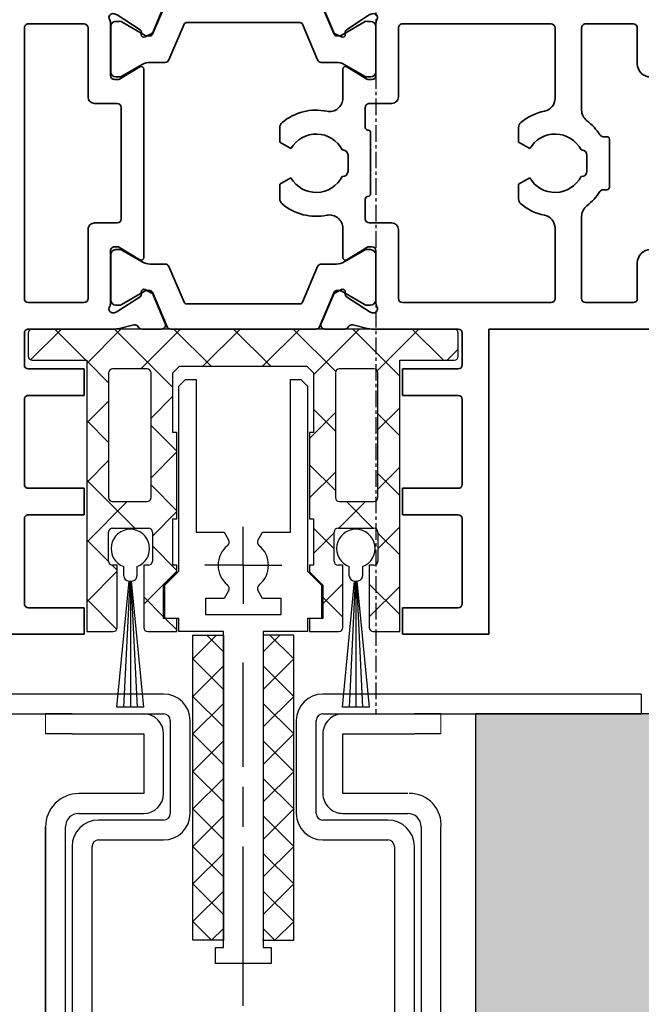
# Model space of a CAD drawing. Units: millimetres. Extents: x 0 to 1189, y 0 to 13828.
# Drawn here: x 213 to 259, y 3101 to 3175 of the extents above; entities that cross this region are included whole.
import ezdxf

# ---------------------------------------------------------------- set-up
doc = ezdxf.new("R2010")
doc.units = ezdxf.units.MM
for name, pattern in [('BLOCK 325441 Führungsprofil UF$0$CENTERLINE', [30, 12, -1.5, 3, -1.5, 12]), ('CENTER', [2, 1.25, -0.25, 0.25, -0.25]), ('CENTERLINE', [30, 12, -1.5, 3, -1.5, 12]), ('HIDDEN', [4.5, 1.5, -1.5, 1.5])]:
    doc.linetypes.add(name, pattern=pattern)
for name, color, linetype in [('05_Schraffur', 1, 'Continuous'), ('09_Bau', 7, 'Continuous'), ('1', 7, 'Continuous'), ('BLOCK 050121-12-3-32 Bürstendichtung 13mm$0$050121', 251, 'Continuous'), ('BLOCK 325441 Führungsprofil UF$0$325441 Führungsprofil', 7, 'Continuous'), ('BLOCK 325458-XX-1-20 Halteprofil$0$325458', 252, 'Continuous'), ('BLOCK_325527-XX-20_Horizontalprofil unten$0$Mass', 7, 'Continuous'), ('Dichtungsband', 8, 'Continuous'), ('Duenn', 255, 'Continuous'), ('Konstruktion', 31, 'Continuous'), ('Mass', 7, 'Continuous'), ('XREF Pro Green HP FF UF unten$0$Duenn', 7, 'Continuous')]:
    doc.layers.add(name, color=color, linetype=linetype)
doc.styles.add('Bemassungstext (DORMA)', font='isocpeur.ttf')
doc.dimstyles.new('DORMA_M', dxfattribs={"dimtxt": 3.5, "dimasz": 2.5, "dimexe": 2, "dimexo": 0, "dimgap": 1.5, "dimtad": 1, "dimdec": 8, "dimtxsty": 'Bemassungstext (DORMA)', "dimcen": 0.1, "dimclrt": 256, "dimadec": 8, "dimazin": 2, "dimtfac": 1, "dimtdec": 8, "dimtmove": 0, "dimatfit": 3, "dimfxl": 1, "dimtolj": 1, "dimarcsym": 0})

# ---------------------------------------------------------------- blocks, each defined once
blk = doc.blocks.new('*D715')
at = {"layer": 'Defpoints', "color": 0, "transparency": 16777216}
for p in [(181.951, 3123.204), (229.446, 3086.256), (181.951, 3004.111)]:
    blk.add_point(p, dxfattribs=at)
at = {"layer": 'Mass', "color": 0, "lineweight": -2, "transparency": 16777216}
for p, q in [((181.951, 3123.204), (181.951, 3000.111)), ((229.446, 3086.256), (229.446, 3044.69)), ((229.446, 3027.19), (229.446, 3000.111)), ((224.446, 3004.111), (186.951, 3004.111))]:
    blk.add_line(p, q, dxfattribs=at)
at = {"layer": 'Mass', "color": 0, "transparency": 16777216}
for points in [[(186.951, 3004.945), (186.951, 3003.278), (181.951, 3004.111)], [(224.446, 3004.945), (224.446, 3003.278), (229.446, 3004.111)]]:
    blk.add_solid(points, dxfattribs=at)
at = {"layer": 'Mass', "transparency": 16777216, "insert": (206.757, 3011.311), "char_height": 7, "attachment_point": 5, "style": 'Bemassungstext (DORMA)'}
blk.add_mtext('\\A1;47,5', dxfattribs=at)
blk = doc.blocks.new('Omega ohne 1 Zoll')
at = {"color": 9, "linetype": 'Continuous', "lineweight": 0}
for p, q in [((-14.9, 35.5), (-14.9, 37)), ((-14.9, 35.5), (-14.9, 37)), ((14.9, 35.5), (14.9, 37)), ((14.9, 35.5), (14.9, 37))]:
    blk.add_line(p, q, dxfattribs=at)
at = {"color": 9, "linetype": 'Continuous', "lineweight": 30}
for p, q in [((-12.9, 37), (-14.9, 37)), ((-12.9, 37), (-7.5, 37)), ((7.5, 37), (12.9, 37)), ((14.9, 37), (12.9, 37)), ((-12.9, 35.5), (-14.9, 35.5)), ((-12.9, 35.5), (-7.5, 35.5)), ((-7.5, 35.5), (-7.5, 31)), ((-7.5, 35.5), (-7.5, 31)), ((-6, 31), (-6, 35.5)), ((6, 35.5), (6, 31)), ((6, 35.5), (6, 31)), ((7.5, 35.5), (12.9, 35.5)), ((7.5, 31), (7.5, 35.5)), ((14.9, 35.5), (12.9, 35.5)), ((-7.5, 31), (-12.4, 31)), ((12.4, 31), (7.5, 31)), ((-12.4, 29.5), (-7.5, 29.5)), ((7.5, 29.5), (12.4, 29.5)), ((-14.9, 28.5), (-14.9, 2)), ((-14.9, 2), (-14.9, 28.5)), ((-13.4, 2.5), (-13.4, 28.5)), ((13.4, 28.5), (13.4, 2.5)), ((13.4, 28.5), (13.4, 15.5)), ((14.9, 2), (14.9, 28.5))]:
    blk.add_line(p, q, dxfattribs=at)
at = {"color": 9, "linetype": 'HIDDEN', "lineweight": 30}
for p, q in [((-10.75, -1), (-10.75, -4)), ((10.75, -4), (10.75, -1)), ((-12.5, -4), (-10.75, -11)), ((-12.5, -4), (12.5, -4)), ((10.75, -11), (12.5, -4)), ((-12.5, -11), (-10.75, -18)), ((-12.5, -11), (-12.489, -11)), ((-12.489, -11), (12.5, -11)), ((10.75, -18), (12.5, -11)), ((-12.5, -18), (-10.75, -25)), ((-12.5, -18), (-12.489, -18)), ((-12.489, -18), (12.5, -18)), ((10.75, -25), (12.5, -18)), ((-10.75, -25), (10.75, -25))]:
    blk.add_line(p, q, dxfattribs=at)
at = {"color": 9, "linetype": 'Continuous', "lineweight": 30}
for centre, radius, start, end in [((-7.5, 35.5), 1.5, 0.00371, 89.99574), ((7.5, 35.5), 1.5, 89.99654, 179.99919), ((-12.4, 28.5), 2.5, 89.99808, 180.00035), ((-7.5, 31), 1.5, 270.00431, 359.99593), ((7.5, 31), 1.5, 179.99589, 270.00354), ((12.563, 28.651), 2.35, 354.09367, 91.52795), ((-12.4, 28.5), 1, 90.00042, 179.99527), ((12.4, 28.5), 1, 359.99756, 89.99956), ((-12.4, 2.5), 1, 179.99751, 210.00287), ((12.4, 2.5), 1, 329.99689, 359.99525)]:
    blk.add_arc(centre, radius, start, end, dxfattribs=at)
at = {"layer": '1', "color": 1, "linetype": 'CENTERLINE'}
blk.add_line((0, -3), (0, 40.875), dxfattribs=at)
at = {"layer": '1', "color": 8, "linetype": 'Continuous'}
for p, q in [((-6, 38.5), (-30, 38.5)), ((-30, 38.5), (-30, 37)), ((30, 38.5), (6, 38.5)), ((30, 38.5), (30, 37)), ((-30, 37), (-6, 37)), ((-5.5, 36.5), (-5.5, 29.5)), ((-4, 29.5), (-4, 36.5)), ((4, 36.5), (4, 29.5)), ((5.5, 29.5), (5.5, 36.5)), ((6, 37), (30, 37)), ((-6, 29), (-10.9, 29)), ((10.9, 29), (6, 29)), ((-10.9, 27.5), (-6, 27.5)), ((6, 27.5), (10.9, 27.5)), ((-12.9, 27), (-12.9, 4)), ((-11.4, 4), (-11.4, 27)), ((11.4, 27), (11.4, 4)), ((12.9, 4), (12.9, 27)), ((10.9, 3.5), (-10.9, 3.5)), ((-10.9, 2), (10.9, 2))]:
    blk.add_line(p, q, dxfattribs=at)
for centre, radius, start, end in [((-6, 36.5), 2, 0, 90), ((6, 36.5), 2, 90, 180), ((-6, 36.5), 0.5, 0, 90), ((6, 36.5), 0.5, 90, 180), ((-10.9, 27), 2, 90, 180), ((-6, 29.5), 2, 270, 0), ((-6, 29.5), 0.5, 270, 0), ((6, 29.5), 2, 180, 270), ((6, 29.5), 0.5, 180, 270), ((10.9, 27), 2, 0, 90), ((-10.9, 27), 0.5, 90, 180), ((10.9, 27), 0.5, 0, 90), ((-10.9, 4), 2, 180, 270), ((-10.9, 4), 0.5, 180, 270), ((10.9, 4), 0.5, 270, 0), ((10.9, 4), 2, 270, 0)]:
    blk.add_arc(centre, radius, start, end, dxfattribs=at)
at = {"layer": 'Dichtungsband'}
blk.add_lwpolyline([(-15, -1), (15, -1), (15, 2), (-15, 2)], close=True, dxfattribs=at)
blk = doc.blocks.new('Boden UF Schlitz Pro Green Montagekleber')
at = {"layer": '05_Schraffur'}
h = blk.add_hatch(dxfattribs=at)
h.set_pattern_fill('AR-CONC', color=256, scale=0.05, style=0)
h.set_pattern_definition([(50, (60, 1e-12), (9.10923, -0.79695), [0.9525, -10.4775]), (355, (60, 1e-12), (-1.76214, 9.55283), [0.762, -8.382]), (100.451, (60.759, -0.066), (7.34713, 8.75583), [0.8095, -8.9045]), (46.184, (60, 2.54), (13.55395, -2.1021), [1.42875, -15.71625]), (96.6356, (61.13, 2.365), (11.8702, 12.3713), [1.21425, -13.35675]), (351.184, (60, 2.54), (11.8702, 12.3713), [1.143, -12.573]), (21, (61.27, 1.905), (7.58074, -5.11328), [0.9525, -10.4775]), (326, (61.27, 1.905), (3.0901, 9.2094), [0.762, -8.382]), (71.4514, (61.902, 1.479), (10.67082, 4.09614), [0.8095, -8.9045]), (37.5, (60, 1e-12), (0.15443, 4.22775), [0, -8.2804, 0, -8.509, 0, -8.41375]), (7.5, (60, 1e-12), (3.34098, 5.00903), [0, -4.8514, 0, -8.0899, 0, -3.20675]), (327.5, (57.168, 1e-12), (6.77953, -0.28644), [0, -3.175, 0, -9.906, 0, -13.1445]), (317.5, (55.898, 1e-12), (7.40646, 1.27132), [0, -4.1275, 0, -6.5786, 0, -9.3345])])
h.paths.add_polyline_path([(-129.707, -7.5), (-129.707, -82.5), (73.786, -82.5), (73.786, -7.5), (2.5, -7.5), (2.5, -47.5), (-4.25, -47.5), (-4.378, -47.5), (-4.682, -47.5), (-5.286, -47.5), (-6.029, -47.5), (-7.119, -47.5), (-12.191, -47.5), (-15, -47.5), (-23.75, -47.5), (-24.4, -47.5), (-25.131, -47.5), (-25.316, -47.5), (-25.472, -47.5), (-25.55, -47.5), (-25.626, -47.5), (-25.75, -47.5), (-32.5, -47.5), (-32.5, -7.5)])
for p, q in [((73.786, -7.5), (2.5, -7.5)), ((2.5, -7.5), (2.5, -7.5)), ((2.5, -7.5), (2.5, -7.5)), ((2.5, -7.5), (2.5, -47.5))]:
    blk.add_line(p, q)
at = {"layer": '09_Bau'}
blk.add_lwpolyline([(2.5, -7.5), (2.5, -7.5), (2.5, -7.5), (2.5, -7.5), (2.5, -47.5), (-4.25, -47.5)], dxfattribs=at)
at = {"layer": '05_Schraffur'}
blk.add_blockref('Omega ohne 1 Zoll', (-15, -44.5), dxfattribs=at)
blk = doc.blocks.new('BLOCK 325458-XX-1-20 Halteprofil$0$325458-XX-1-20 Halteprofil')
at = {"layer": 'BLOCK 325458-XX-1-20 Halteprofil$0$325458'}
h = blk.add_hatch(dxfattribs=at)
h.set_pattern_fill('ANSI37', color=1)
h.set_pattern_definition([(45, (-3985.0262, -3379.7483), (-2.245064, 2.245064), []), (135, (-3985.0262, -3379.7483), (-2.245064, -2.245064), [])])
h.paths.add_polyline_path([(-15.9, 0, 0.414214), (-16.2, -0.3), (-16.2, -2.05, 0.414214), (-15.9, -2.35), (-11.8, -2.35), (-11.8, -22.8), (-9.8, -22.8, 0.414214), (-9.5, -22.5), (-9.5, -17.8), (-9.85, -17.8, -0.414214), (-10.15, -17.5), (-10.15, -15.3, -0.414214), (-9.85, -15), (-7.15, -15, -0.414214), (-6.85, -15.3), (-6.85, -17.5, -0.414214), (-7.15, -17.8), (-7.5, -17.8), (-7.5, -22.5, 0.414214), (-7.2, -22.8), (-5, -22.8), (-5, -21.8), (-6, -21.8), (-6, -19.3), (-5, -18.3), (-5, -17.8), (-5.3, -17.8), (-5.3, -14.3), (-5, -14.3), (-5, -7.8), (-5.3, -7.8), (-5.3, -3.3), (-4.8, -2.8), (4.8, -2.8), (5.3, -3.3), (5.3, -7.8), (5, -7.8), (5, -14.3), (5.3, -14.3), (5.3, -17.8), (5, -17.8), (5, -18.3), (6, -19.3), (6, -21.8), (5, -21.8), (5, -22.8), (7.2, -22.8, 0.414214), (7.5, -22.5), (7.5, -17.8), (7.15, -17.8, -0.414214), (6.85, -17.5), (6.85, -15.3, -0.414214), (7.15, -15), (9.85, -15, -0.414214), (10.15, -15.3), (10.15, -17.5, -0.414214), (9.85, -17.8), (9.5, -17.8), (9.5, -22.5, 0.414214), (9.8, -22.8), (11.8, -22.8), (11.8, -2.35), (15.9, -2.35, 0.414214), (16.2, -2.05), (16.2, -0.3, 0.414214), (15.9, 0)])
h.paths.add_polyline_path([(-7.25, -3, -0.414214), (-6.95, -3.3), (-6.95, -12.7, -0.414214), (-7.25, -13), (-9.85, -13, -0.414214), (-10.15, -12.7), (-10.15, -3.3, -0.414214), (-9.85, -3)], flags=16)
h.paths.add_polyline_path([(7.25, -3), (9.85, -3, -0.414214), (10.15, -3.3), (10.15, -12.7, -0.414214), (9.85, -13), (7.25, -13, -0.414214), (6.95, -12.7), (6.95, -3.3, -0.414214)], flags=16)
for p, q in [((15.9, 0), (-15.9, 0)), ((-16.2, -0.3), (-16.2, -2.05)), ((16.2, -2.05), (16.2, -0.3)), ((-15.9, -2.35), (-11.8, -2.35)), ((-11.8, -2.35), (-11.8, -22.8)), ((-5.3, -3.3), (-4.8, -2.8)), ((-4.8, -2.8), (4.8, -2.8)), ((4.8, -2.8), (5.3, -3.3)), ((11.8, -2.35), (15.9, -2.35)), ((11.8, -22.8), (11.8, -2.35)), ((-10.15, -3.3), (-10.15, -12.7)), ((-7.25, -3), (-9.85, -3)), ((-6.95, -12.7), (-6.95, -3.3)), ((-5.3, -7.8), (-5.3, -3.3)), ((5.3, -3.3), (5.3, -7.8)), ((6.95, -3.3), (6.95, -12.7)), ((9.85, -3), (7.25, -3)), ((10.15, -12.7), (10.15, -3.3)), ((-5, -7.8), (-5.3, -7.8)), ((-5, -14.3), (-5, -7.8)), ((5, -7.8), (5, -14.3)), ((5.3, -7.8), (5, -7.8)), ((-9.85, -13), (-7.25, -13)), ((7.25, -13), (9.85, -13)), ((-5.3, -14.3), (-5, -14.3)), ((-5.3, -17.8), (-5.3, -14.3)), ((5, -14.3), (5.3, -14.3)), ((5.3, -14.3), (5.3, -17.8)), ((-10.15, -17.5), (-10.15, -15.3)), ((-9.85, -15), (-7.15, -15)), ((-6.85, -15.3), (-6.85, -17.5)), ((6.85, -17.5), (6.85, -15.3)), ((7.15, -15), (9.85, -15)), ((10.15, -15.3), (10.15, -17.5)), ((-9.5, -17.8), (-9.85, -17.8)), ((-9.5, -22.5), (-9.5, -17.8)), ((-7.5, -17.8), (-7.5, -22.5)), ((-7.15, -17.8), (-7.5, -17.8)), ((-5, -17.8), (-5.3, -17.8)), ((-5, -18.3), (-5, -17.8)), ((5, -17.8), (5, -18.3)), ((5.3, -17.8), (5, -17.8)), ((7.5, -17.8), (7.15, -17.8)), ((7.5, -22.5), (7.5, -17.8)), ((9.5, -17.8), (9.5, -22.5)), ((9.85, -17.8), (9.5, -17.8)), ((-6, -19.3), (-5, -18.3)), ((5, -18.3), (6, -19.3)), ((-6, -21.8), (-6, -19.3)), ((6, -19.3), (6, -21.8)), ((-5, -21.8), (-6, -21.8)), ((-5, -22.8), (-5, -21.8)), ((5, -21.8), (5, -22.8)), ((6, -21.8), (5, -21.8)), ((-11.8, -22.8), (-9.8, -22.8)), ((-7.2, -22.8), (-5, -22.8)), ((5, -22.8), (7.2, -22.8)), ((9.8, -22.8), (11.8, -22.8))]:
    blk.add_line(p, q, dxfattribs=at)
for centre, start, end in [((-15.9, -0.3), 90, 180), ((15.9, -0.3), 0, 90), ((-15.9, -2.05), 180, 270), ((15.9, -2.05), 270, 0), ((-9.85, -3.3), 90, 180), ((-7.25, -3.3), 0, 90), ((7.25, -3.3), 90, 180), ((9.85, -3.3), 0, 90), ((-9.85, -12.7), 180, 270), ((-7.25, -12.7), 270, 0), ((7.25, -12.7), 180, 270), ((9.85, -12.7), 270, 0), ((-9.85, -15.3), 90, 180), ((-7.15, -15.3), 0, 90), ((7.15, -15.3), 90, 180), ((9.85, -15.3), 0, 90), ((-9.85, -17.5), 180, 270), ((-7.15, -17.5), 270, 0), ((7.15, -17.5), 180, 270), ((9.85, -17.5), 270, 0), ((-9.8, -22.5), 270, 0), ((-7.2, -22.5), 180, 270), ((7.2, -22.5), 270, 0), ((9.8, -22.5), 180, 270)]:
    blk.add_arc(centre, 0.3, start, end, dxfattribs=at)
blk = doc.blocks.new('BLOCK 325458-XX-1-20 Halteprofil')
at = {"layer": 'BLOCK 325458-XX-1-20 Halteprofil$0$325458'}
blk.add_blockref('BLOCK 325458-XX-1-20 Halteprofil$0$325458-XX-1-20 Halteprofil', (0, 0), dxfattribs=at)
blk = doc.blocks.new('BLOCK 050121-12-3-32 Bürstendichtung 13mm$0$050121-12-3-32 Bürstendichtung 13mm')
at = {"layer": 'BLOCK 050121-12-3-32 Bürstendichtung 13mm$0$050121'}
for p, q in [((-0.5, -2.05), (-0.5, -1.361)), ((0.5, -1.361), (0.5, -2.05)), ((-1.015, -11.95), (-0.1, -2.45)), ((-0.05, -2.45), (-0.507, -11.95)), ((-0.1, -2.45), (0.1, -2.45)), ((0, -2.45), (0, -11.95)), ((0.05, -2.45), (0.507, -11.95)), ((1.014, -11.95), (0.1, -2.45)), ((1.014, -11.95), (-1.015, -11.95))]:
    blk.add_line(p, q, dxfattribs=at)
for centre, radius, start, end in [((0, 0), 1.45, 290.17162, 249.82838), ((-0.1, -2.05), 0.4, 180.00616, 269.9949), ((0.1, -2.05), 0.4, 269.99781, 0.00112)]:
    blk.add_arc(centre, radius, start, end, dxfattribs=at)
blk = doc.blocks.new('BLOCK 050121-12-3-32 Bürstendichtung 13mm')
at = {"layer": 'BLOCK 050121-12-3-32 Bürstendichtung 13mm$0$050121', "color": 9}
blk.add_blockref('BLOCK 050121-12-3-32 Bürstendichtung 13mm$0$050121-12-3-32 Bürstendichtung 13mm', (0, 0), dxfattribs=at)
blk = doc.blocks.new('BLOCK 325441 Führungsprofil UF$0$EWRFWREFWWE')
at = {"layer": 'BLOCK 325441 Führungsprofil UF$0$325441 Führungsprofil', "linetype": 'Continuous'}
for p, q in [((-4.85, 13.5), (-4.35, 14)), ((-4.85, -0.45), (-4.85, 13.5)), ((-4.35, 14), (-3.55, 14)), ((-3.55, 14), (-3.55, 2.5)), ((3.55, 14), (4.35, 14)), ((3.55, 2.5), (3.55, 14)), ((4.35, 14), (4.85, 13.5)), ((4.85, 13.5), (4.85, -0.45)), ((-3.55, 2.5), (-1.443, 2.5)), ((-1.443, 2.5), (-1.111, 1.925)), ((1.111, 1.925), (1.443, 2.5)), ((1.443, 2.5), (3.55, 2.5)), ((-5.9, -1.5), (-4.85, -0.45)), ((4.85, -0.45), (5.9, -1.5)), ((-5.9, -4), (-5.9, -1.5)), ((-1.111, -1.925), (-1.443, -2.5)), ((1.443, -2.5), (1.111, -1.925)), ((5.9, -1.5), (5.9, -4)), ((-2.85, -2.5), (-2.85, -3.7)), ((-1.443, -2.5), (-2.85, -2.5)), ((2.85, -2.5), (1.443, -2.5)), ((2.85, -3.7), (2.85, -2.5)), ((-2.85, -3.7), (2.85, -3.7)), ((-4.85, -4), (-5.9, -4)), ((-4.85, -5), (-4.85, -4)), ((4.85, -4), (4.85, -5)), ((5.9, -4), (4.85, -4)), ((-1.5, -5), (-4.85, -5)), ((-1.5, -28.8), (-1.5, -5)), ((1.5, -5), (1.5, -28.8)), ((4.85, -5), (1.5, -5)), ((-2.1, -28.8), (-1.5, -28.8)), ((-2.1, -30), (-2.1, -28.8)), ((1.5, -28.8), (2.1, -28.8)), ((2.1, -28.8), (2.1, -30)), ((2.1, -30), (-2.1, -30))]:
    blk.add_line(p, q, dxfattribs=at)
at = {"layer": 'BLOCK 325441 Führungsprofil UF$0$325441 Führungsprofil', "color": 1, "linetype": 'BLOCK 325441 Führungsprofil UF$0$CENTERLINE'}
for q in [(0, 2.9), (-2.9, 0), (2.9, 0), (0, -2.9)]:
    blk.add_line((0, 0), q, dxfattribs=at)
at = {"layer": 'BLOCK 325441 Führungsprofil UF$0$325441 Führungsprofil', "color": 1, "linetype": 'Continuous'}
blk.add_line((0, 0), (0, 0), dxfattribs=at)
blk.add_line((0, 0), (0, 0), dxfattribs=at)
at = {"layer": 'BLOCK 325441 Führungsprofil UF$0$325441 Führungsprofil', "linetype": 'Continuous'}
for centre, radius, start, end in [((-1.414, 1.75), 0.35, 308.94902, 390), ((1.414, 1.75), 0.35, 150, 231.05098), ((0, 0), 1.9, 128.94902, 231.05098), ((0, 0), 1.9, 308.94902, 411.05098), ((-1.414, -1.75), 0.35, 330, 411.05098), ((1.414, -1.75), 0.35, 128.94902, 210)]:
    blk.add_arc(centre, radius, start, end, dxfattribs=at)
at = {"layer": 'BLOCK 325441 Führungsprofil UF$0$325441 Führungsprofil', "color": 1, "linetype": 'Continuous'}
blk.add_point((0, 0), dxfattribs=at)
blk = doc.blocks.new('*X915')
at = {"color": 1, "linetype": 'Continuous'}
for p, q in [((-1.593, 21.035), (-0.335, 22.293)), ((0.707, 20.506), (-1.08, 22.293)), ((-1.593, 18.206), (0.707, 20.506)), ((0.707, 17.678), (-1.593, 19.978)), ((-1.593, 15.378), (0.707, 17.678)), ((0.707, 14.849), (-1.593, 17.149)), ((-1.593, 12.549), (0.707, 14.849)), ((0.707, 12.021), (-1.593, 14.321)), ((-1.593, 9.721), (0.707, 12.021)), ((0.707, 9.192), (-1.593, 11.492)), ((-1.593, 6.892), (0.707, 9.192)), ((0.707, 6.364), (-1.593, 8.664)), ((-1.593, 4.064), (0.707, 6.364)), ((0.707, 3.536), (-1.593, 5.836)), ((-1.593, 1.236), (0.707, 3.536)), ((0.707, 0.707), (-1.593, 3.007)), ((-0.707, -0.707), (-1.593, 0.179)), ((-0.707, -0.707), (0.707, 0.707))]:
    blk.add_line(p, q, dxfattribs=at)
blk = doc.blocks.new('BLOCK 325441 Führungsprofil UF$0$FWEFEWW')
at = {"layer": 'BLOCK 325441 Führungsprofil UF$0$325441 Führungsprofil', "color": 8, "linetype": 'Continuous'}
for p, q in [((2.3, 23), (0, 23)), ((0, 23), (0, 0)), ((2.3, 0), (2.3, 23)), ((0, 0), (2.3, 0))]:
    blk.add_line(p, q, dxfattribs=at)
blk.add_point((0, 0), dxfattribs=at)
at = {"layer": 'BLOCK 325441 Führungsprofil UF$0$325441 Führungsprofil'}
blk.add_blockref('*X915', (1.593, 0.707), dxfattribs=at)
blk = doc.blocks.new('BLOCK 325441 Führungsprofil UF$0$325441 Führungsprofil')
at = {"layer": 'BLOCK 325441 Führungsprofil UF$0$325441 Führungsprofil'}
for name, p in [('BLOCK 325441 Führungsprofil UF$0$EWRFWREFWWE', (-15, 5.03832)), ('BLOCK 325441 Führungsprofil UF$0$FWEFEWW', (-13.5, -23.223259))]:
    blk.add_blockref(name, p, dxfattribs=at)
at = {"layer": 'BLOCK 325441 Führungsprofil UF$0$325441 Führungsprofil', "yscale": -1, "rotation": 180}
blk.add_blockref('BLOCK 325441 Führungsprofil UF$0$FWEFEWW', (-16.5, -23.223259), dxfattribs=at)
blk = doc.blocks.new('BLOCK 325441 Führungsprofil UF')
at = {"layer": 'BLOCK 325441 Führungsprofil UF$0$325441 Führungsprofil'}
blk.add_blockref('BLOCK 325441 Führungsprofil UF$0$325441 Führungsprofil', (0, 0), dxfattribs=at)
blk = doc.blocks.new('BLOCK_325527-XX-20_Horizontalprofil unten$0$BLOCK_325527-XX-20_Horizontalprofil unten')
at = {"color": 3, "linetype": 'Continuous', "lineweight": 35}
for p, q in [((-57, 67), (-57, 0)), ((-57, 67), (-55, 67)), ((-55, 67), (-55, 44)), ((-37, 44), (-37, 67)), ((-37, 67), (-30.5, 67)), ((-30.5, 67), (-30.5, 65)), ((-6.5, 67), (-6.5, 65)), ((0, 67), (-6.5, 67)), ((0, 0), (0, 67)), ((-35, 64.7), (-35, 58.3)), ((-34.7, 65), (-30.5, 65)), ((-2.3, 65), (-6.5, 65)), ((-2, 58.3), (-2, 64.7)), ((-34.7, 58), (-30.5, 58)), ((-30.5, 58), (-30.5, 56)), ((-6.5, 58), (-6.5, 56)), ((-2.3, 58), (-6.5, 58)), ((-35, 49.3), (-35, 55.7)), ((-34.7, 56), (-30.5, 56)), ((-2.3, 56), (-6.5, 56)), ((-2, 49.3), (-2, 55.7)), ((-34.7, 49), (-30.5, 49)), ((-30.5, 49), (-30.5, 47)), ((-6.5, 49), (-6.5, 47)), ((-2.3, 49), (-6.5, 49)), ((-34.7, 47), (-30.5, 47)), ((-2.3, 47), (-6.5, 47)), ((-35, 44.3), (-35, 46.7)), ((-2, 44.3), (-2, 46.7)), ((-55, 44), (-37, 44)), ((-34.7, 44), (-28.173, 44)), ((-26.759, 43.678), (-27.931, 43.97)), ((-26.15, 44), (-24.65, 44)), ((-10.85, 44), (-12.35, 44)), ((-10.241, 43.678), (-9.069, 43.97)), ((-8.827, 44), (-2.3, 44)), ((-24.374, 43.583), (-25.297, 41.407)), ((-12.626, 43.583), (-11.703, 41.407)), ((-28.227, 42.765), (-28.071, 42.715)), ((-26.271, 41.558), (-28.001, 42.681)), ((-10.729, 41.558), (-8.999, 42.681)), ((-8.773, 42.765), (-8.929, 42.715)), ((-55, 41.7), (-55, 21.3)), ((-54.7, 42), (-50.5, 42)), ((-50.2, 41.7), (-50.2, 39)), ((-48.2, 41.7), (-48.2, 39)), ((-47.9, 42), (-44.3, 42)), ((-44, 41.7), (-44, 35.5)), ((-42, 41.7), (-42, 36.399)), ((-41.7, 42), (-30.5, 42)), ((-30.2, 41.7), (-30.2, 36.5)), ((-28.5, 42.059), (-28.5, 38.1)), ((-8.5, 42.059), (-8.5, 38.1)), ((-6.8, 41.7), (-6.8, 36.5)), ((-6.5, 42), (-2.3, 42)), ((-2, 21.3), (-2, 41.7)), ((-26.19, 41.211), (-26.18, 41.379)), ((-25.899, 41.022), (-25.437, 41.257)), ((-11.101, 41.022), (-11.563, 41.257)), ((-10.81, 41.211), (-10.82, 41.379)), ((-26.304, 38.771), (-27.823, 37.844)), ((-26, 36.399), (-26, 38.6)), ((-11, 38.6), (-11, 24.4)), ((-10.696, 38.771), (-9.177, 37.844)), ((-28.2, 37.8), (-27.979, 37.8)), ((-8.8, 37.8), (-9.021, 37.8)), ((-29.7, 36), (-28, 36)), ((-27.7, 35.7), (-27.7, 34.2)), ((-9.3, 27.3), (-9.3, 35.7)), ((-9, 36), (-7.3, 36)), ((-39.25, 33.088), (-39.25, 34.181)), ((-21.25, 33.088), (-21.25, 34.181)), ((-45.633, 33.5), (-45.9, 33.5)), ((-28.1, 33.8), (-28.1, 29.2)), ((-46.1, 33.3), (-46.1, 29.7)), ((-40.095, 32.6), (-39.25, 33.088)), ((-22.095, 32.6), (-21.25, 33.088)), ((-44.4, 30.9), (-44.4, 32.1)), ((-44, 32.5), (-43.96, 32.5)), ((-26.4, 30.9), (-26.4, 32.1)), ((-26, 32.5), (-25.96, 32.5)), ((-43.96, 30.5), (-44, 30.5)), ((-25.96, 30.5), (-26, 30.5)), ((-39.25, 29.912), (-40.095, 30.4)), ((-39.25, 28.819), (-39.25, 29.912)), ((-21.25, 29.912), (-22.095, 30.4)), ((-21.25, 28.819), (-21.25, 29.912)), ((-45.9, 29.5), (-45.633, 29.5)), ((-27.7, 27.3), (-27.7, 28.8)), ((-44, 21.3), (-44, 27.5)), ((-29.7, 27), (-28, 27)), ((-7.3, 27), (-9, 27)), ((-42, 21.3), (-42, 26.601)), ((-30.2, 21.3), (-30.2, 26.5)), ((-26, 26.601), (-26, 24.4)), ((-6.8, 21.3), (-6.8, 26.5)), ((-28.5, 20.941), (-28.5, 24.9)), ((-28.2, 25.2), (-27.979, 25.2)), ((-26.304, 24.229), (-27.823, 25.156)), ((-10.696, 24.229), (-9.177, 25.156)), ((-8.8, 25.2), (-9.021, 25.2)), ((-8.5, 20.941), (-8.5, 24.9)), ((-50.2, 21.3), (-50.2, 24)), ((-48.2, 21.3), (-48.2, 24)), ((-26.19, 21.789), (-26.18, 21.621)), ((-25.899, 21.978), (-25.437, 21.743)), ((-24.374, 19.417), (-25.297, 21.593)), ((-12.626, 19.417), (-11.703, 21.593)), ((-11.101, 21.978), (-11.563, 21.743)), ((-10.81, 21.789), (-10.82, 21.621)), ((-54.7, 21), (-50.5, 21)), ((-47.9, 21), (-44.3, 21)), ((-41.7, 21), (-30.5, 21)), ((-26.271, 21.442), (-28.001, 20.319)), ((-10.729, 21.442), (-8.999, 20.319)), ((-6.5, 21), (-2.3, 21)), ((-28.227, 20.235), (-28.071, 20.285)), ((-8.773, 20.235), (-8.929, 20.285)), ((-26.759, 19.322), (-27.931, 19.03)), ((-10.241, 19.322), (-9.069, 19.03)), ((-54, 19), (-28.173, 19)), ((-26.15, 19), (-24.65, 19)), ((-10.85, 19), (-12.35, 19)), ((-8.827, 19), (-3, 19)), ((-55, 18), (-55, 3)), ((-2, 3), (-2, 18)), ((-56, 3), (-55, 3)), ((-56, 3), (-56, 1)), ((-2, 3), (-1, 3)), ((-1, 3), (-1, 1)), ((-56, 1), (-55, 1)), ((-55, 1), (-55, 0)), ((-2, 0), (-2, 1)), ((-2, 1), (-1, 1)), ((-57, 0), (-55, 0)), ((0, 0), (-2, 0))]:
    blk.add_line(p, q, dxfattribs=at)
at = {"color": 8, "linetype": 'Continuous', "lineweight": 35}
for p, q in [((-24.247, 43.817), (-25.348, 41.222)), ((-13.03, 44), (-23.97, 44)), ((-12.753, 43.817), (-11.652, 41.222)), ((-28.49, 41.8), (-28.49, 38.4)), ((-27.856, 42.19), (-28.1, 42.19)), ((-25.881, 41.127), (-27.694, 42.173)), ((-24.107, 39.283), (-22.963, 41.978)), ((-22.779, 42.1), (-14.221, 42.1)), ((-12.893, 39.283), (-14.037, 41.978)), ((-11.119, 41.127), (-9.306, 42.173)), ((-9.144, 42.19), (-8.9, 42.19)), ((-8.51, 41.8), (-8.51, 38.4)), ((-25.532, 41.1), (-25.781, 41.1)), ((-11.468, 41.1), (-11.219, 41.1)), ((-27.694, 38.027), (-26.113, 38.939)), ((-25.513, 39.1), (-24.383, 39.1)), ((-11.487, 39.1), (-12.617, 39.1)), ((-9.306, 38.027), (-10.887, 38.939)), ((-28.1, 38.01), (-27.856, 38.01)), ((-8.9, 38.01), (-9.144, 38.01)), ((-28.49, 21.2), (-28.49, 24.6)), ((-28.1, 24.99), (-27.856, 24.99)), ((-27.694, 24.973), (-26.113, 24.061)), ((-9.306, 24.973), (-10.887, 24.061)), ((-8.9, 24.99), (-9.144, 24.99)), ((-8.51, 21.2), (-8.51, 24.6)), ((-25.513, 23.9), (-24.383, 23.9)), ((-11.487, 23.9), (-12.617, 23.9)), ((-24.107, 23.717), (-22.963, 21.022)), ((-12.893, 23.717), (-14.037, 21.022)), ((-25.881, 21.873), (-27.694, 20.827)), ((-25.532, 21.9), (-25.781, 21.9)), ((-24.247, 19.183), (-25.348, 21.778)), ((-12.753, 19.183), (-11.652, 21.778)), ((-11.468, 21.9), (-11.219, 21.9)), ((-11.119, 21.873), (-9.306, 20.827)), ((-27.856, 20.81), (-28.1, 20.81)), ((-22.779, 20.9), (-14.221, 20.9)), ((-9.144, 20.81), (-8.9, 20.81)), ((-13.03, 19), (-23.97, 19))]:
    blk.add_line(p, q, dxfattribs=at)
at = {"color": 3, "linetype": 'Continuous', "lineweight": 35}
for centre, radius, start, end in [((-34.7, 64.7), 0.3, 90, 180), ((-2.3, 64.7), 0.3, 0, 90), ((-34.7, 58.3), 0.3, 180, 270), ((-2.3, 58.3), 0.3, 270, 0), ((-34.7, 55.7), 0.3, 90, 180), ((-2.3, 55.7), 0.3, 0, 90), ((-34.7, 49.3), 0.3, 180, 270), ((-2.3, 49.3), 0.3, 270, 0), ((-34.7, 46.7), 0.3, 90, 180), ((-2.3, 46.7), 0.3, 0, 90), ((-34.7, 44.3), 0.3, 180, 270), ((-28.173, 43), 1, 76, 90), ((-26.686, 43.969), 0.3, 256, 333.34606), ((-26.15, 43.7), 0.3, 90, 153.34606), ((-24.65, 43.7), 0.3, 337, 90), ((-12.35, 43.7), 0.3, 90, 203), ((-10.85, 43.7), 0.3, 26.65394, 90), ((-10.314, 43.969), 0.3, 206.65394, 284), ((-8.827, 43), 1, 90, 104), ((-2.3, 44.3), 0.3, 270, 0), ((-28.32, 42.48), 0.3, 72, 211.78833), ((-29, 42.059), 0.5, 0, 31.78833), ((-28.164, 42.429), 0.3, 57, 72), ((-8.836, 42.429), 0.3, 108, 123), ((-8.68, 42.48), 0.3, 328.21167, 108), ((-8, 42.059), 0.5, 148.21167, 180), ((-54.7, 41.7), 0.3, 90, 180), ((-50.5, 41.7), 0.3, 0, 90), ((-47.9, 41.7), 0.3, 90, 180), ((-44.3, 41.7), 0.3, 0, 90), ((-41.7, 41.7), 0.3, 90, 180), ((-30.5, 41.7), 0.3, 0, 90), ((-26.38, 41.39), 0.2, 356.79931, 57), ((-10.62, 41.39), 0.2, 123, 183.20069), ((-6.5, 41.7), 0.3, 90, 180), ((-2.3, 41.7), 0.3, 0, 90), ((-25.99, 41.2), 0.2, 176.79931, 297), ((-25.573, 41.524), 0.3, 297, 337), ((-11.427, 41.524), 0.3, 203, 243), ((-11.01, 41.2), 0.2, 243, 3.20069), ((-49.2, 39), 1, 180, 270), ((-49.2, 39), 1, 270, 0), ((-26.2, 38.6), 0.2, 0, 121.4), ((-10.8, 38.6), 0.2, 58.6, 180), ((-28.2, 38.1), 0.3, 180, 270), ((-27.979, 38.1), 0.3, 270, 301.4), ((-9.021, 38.1), 0.3, 238.6, 270), ((-8.8, 38.1), 0.3, 270, 0), ((-41, 36.399), 1, 180, 258.46304), ((-29.7, 36.5), 0.5, 180, 270), ((-25, 36.399), 1, 180, 281.53696), ((-7.3, 36.5), 0.5, 270, 0), ((-28, 35.7), 0.3, 0, 90), ((-9, 35.7), 0.3, 90, 180), ((-45, 35.5), 1, 306.8699, 0), ((-42, 31.5), 4, 49.9948, 78.46304), ((-24, 31.5), 4, 49.9948, 101.53696), ((-42, 31.5), 4, 126.8699, 147.66397), ((-39.75, 34.181), 0.5, 0, 49.9948), ((-27.9, 34.2), 0.2, 270, 0), ((-21.75, 34.181), 0.5, 0, 49.9948), ((-45.9, 33.3), 0.2, 90, 180), ((-45.633, 33.8), 0.3, 270, 327.66397), ((-42, 31.5), 2.2, 30, 152.96431), ((-27.9, 33.8), 0.2, 90, 180), ((-24, 31.5), 2.2, 30, 152.96431), ((-44, 32.1), 0.4, 90, 180), ((-26, 32.1), 0.4, 90, 180), ((-44, 30.9), 0.4, 180, 270), ((-42, 31.5), 2.2, 207.03569, 330), ((-26, 30.9), 0.4, 180, 270), ((-24, 31.5), 2.2, 207.03569, 330), ((-45.9, 29.7), 0.2, 180, 270), ((-45.633, 29.2), 0.3, 32.33603, 90), ((-42, 31.5), 4, 212.33603, 233.1301), ((-27.9, 29.2), 0.2, 180, 270), ((-27.9, 28.8), 0.2, 0, 90), ((-45, 27.5), 1, 0, 53.1301), ((-42, 31.5), 4, 281.53696, 310.0052), ((-39.75, 28.819), 0.5, 310.0052, 0), ((-24, 31.5), 4, 258.46304, 310.0052), ((-21.75, 28.819), 0.5, 310.0052, 0), ((-41, 26.601), 1, 101.53696, 180), ((-25, 26.601), 1, 78.46304, 180), ((-29.7, 26.5), 0.5, 90, 180), ((-28, 27.3), 0.3, 270, 0), ((-9, 27.3), 0.3, 180, 270), ((-7.3, 26.5), 0.5, 0, 90), ((-49.2, 24), 1, 90, 180), ((-49.2, 24), 1, 0, 90), ((-28.2, 24.9), 0.3, 90, 180), ((-27.979, 24.9), 0.3, 58.6, 90), ((-9.021, 24.9), 0.3, 90, 121.4), ((-8.8, 24.9), 0.3, 0, 90), ((-26.2, 24.4), 0.2, 238.6, 0), ((-10.8, 24.4), 0.2, 180, 301.4), ((-26.38, 21.61), 0.2, 303, 3.20069), ((-25.99, 21.8), 0.2, 63, 183.20069), ((-25.573, 21.476), 0.3, 23, 63), ((-11.427, 21.476), 0.3, 117, 157), ((-11.01, 21.8), 0.2, 356.79931, 117), ((-10.62, 21.61), 0.2, 176.79931, 237), ((-54.7, 21.3), 0.3, 180, 270), ((-50.5, 21.3), 0.3, 270, 0), ((-47.9, 21.3), 0.3, 180, 270), ((-44.3, 21.3), 0.3, 270, 0), ((-41.7, 21.3), 0.3, 180, 270), ((-30.5, 21.3), 0.3, 270, 0), ((-29, 20.941), 0.5, 328.21167, 0), ((-8, 20.941), 0.5, 180, 211.78833), ((-6.5, 21.3), 0.3, 180, 270), ((-2.3, 21.3), 0.3, 270, 0), ((-28.32, 20.52), 0.3, 148.21167, 288), ((-28.164, 20.571), 0.3, 288, 303), ((-8.836, 20.571), 0.3, 237, 252), ((-8.68, 20.52), 0.3, 252, 31.78833), ((-26.686, 19.031), 0.3, 26.65394, 104), ((-24.65, 19.3), 0.3, 270, 23), ((-12.35, 19.3), 0.3, 157, 270), ((-10.314, 19.031), 0.3, 76, 153.34606), ((-54, 18), 1, 90, 180), ((-28.173, 20), 1, 270, 284), ((-26.15, 19.3), 0.3, 206.65394, 270), ((-10.85, 19.3), 0.3, 270, 333.34606), ((-8.827, 20), 1, 256, 270), ((-3, 18), 1, 0, 90)]:
    blk.add_arc(centre, radius, start, end, dxfattribs=at)
at = {"color": 8, "linetype": 'Continuous', "lineweight": 35}
for centre, radius, start, end in [((-23.97, 43.7), 0.3, 90, 157), ((-13.03, 43.7), 0.3, 23, 90), ((-28.1, 41.8), 0.39, 90, 180), ((-27.794, 42), 0.2, 60, 108.19487), ((-22.779, 41.9), 0.2, 90, 157), ((-14.221, 41.9), 0.2, 23, 90), ((-9.206, 42), 0.2, 71.80513, 120), ((-8.9, 41.8), 0.39, 0, 90), ((-25.781, 41.3), 0.2, 240, 270), ((-25.532, 41.3), 0.2, 270, 337), ((-11.468, 41.3), 0.2, 203, 270), ((-11.219, 41.3), 0.2, 270, 300), ((-25.513, 37.9), 1.2, 90, 120), ((-24.383, 39.4), 0.3, 270, 337), ((-12.617, 39.4), 0.3, 203, 270), ((-11.487, 37.9), 1.2, 60, 90), ((-28.1, 38.4), 0.39, 180, 270), ((-27.794, 38.2), 0.2, 251.80513, 300), ((-9.206, 38.2), 0.2, 240, 288.19487), ((-8.9, 38.4), 0.39, 270, 0), ((-28.1, 24.6), 0.39, 90, 180), ((-27.794, 24.8), 0.2, 60, 108.19487), ((-9.206, 24.8), 0.2, 71.80513, 120), ((-8.9, 24.6), 0.39, 0, 90), ((-25.513, 25.1), 1.2, 240, 270), ((-24.383, 23.6), 0.3, 23, 90), ((-12.617, 23.6), 0.3, 90, 157), ((-11.487, 25.1), 1.2, 270, 300), ((-25.781, 21.7), 0.2, 90, 120), ((-25.532, 21.7), 0.2, 23, 90), ((-11.468, 21.7), 0.2, 90, 157), ((-11.219, 21.7), 0.2, 60, 90), ((-28.1, 21.2), 0.39, 180, 270), ((-27.794, 21), 0.2, 251.80513, 300), ((-22.779, 21.1), 0.2, 203, 270), ((-14.221, 21.1), 0.2, 270, 337), ((-9.206, 21), 0.2, 240, 288.19487), ((-8.9, 21.2), 0.39, 270, 0), ((-23.97, 19.3), 0.3, 203, 270), ((-13.03, 19.3), 0.3, 270, 337)]:
    blk.add_arc(centre, radius, start, end, dxfattribs=at)
blk = doc.blocks.new('BLOCK_325527-XX-20_Horizontalprofil unten')
at = {"layer": 'BLOCK_325527-XX-20_Horizontalprofil unten$0$Mass', "color": 2, "rotation": 180}
blk.add_blockref('BLOCK_325527-XX-20_Horizontalprofil unten$0$BLOCK_325527-XX-20_Horizontalprofil unten', (0, 0), dxfattribs=at)
blk = doc.blocks.new('XREF Pro Green HP FF UF unten')
for name, p in [('BLOCK_325527-XX-20_Horizontalprofil unten', (0, 0)), ('BLOCK 325441 Führungsprofil UF', (33.5, -66.838))]:
    blk.add_blockref(name, p)
at = {"layer": 'XREF Pro Green HP FF UF unten$0$Duenn'}
for name, p in [('BLOCK 325458-XX-1-20 Halteprofil', (18.5, -44)), ('BLOCK 050121-12-3-32 Bürstendichtung 13mm', (9.989, -60.537)), ('BLOCK 050121-12-3-32 Bürstendichtung 13mm', (26.989, -60.537))]:
    blk.add_blockref(name, p, dxfattribs=at)

msp = doc.modelspace()

# ---------------------------------------------------------------- linework, layer by layer
at = {"layer": 'Duenn', "color": 1, "linetype": 'CENTER'}
msp.add_line((239.44586734, 3268.76226668), (239.44586734, 3122.3934931), dxfattribs=at)

# ---------------------------------------------------------------- block references
at = {"layer": '09_Bau'}
msp.add_blockref('Boden UF Schlitz Pro Green Montagekleber', (244.4457691, 3129.89329827), dxfattribs=at)
at = {"layer": 'Konstruktion', "color": 4}
msp.add_blockref('XREF Pro Green HP FF UF unten', (210.94586707, 3195.39349482), dxfattribs=at)

# ---------------------------------------------------------------- dimensions: what is measured, and where the dimension line sits
at = {"layer": 'Mass'}
dim = msp.add_linear_dim(base=(181.95052201, 3004.11143593), p1=(229.4457891, 3086.25637783), p2=(181.95052201, 3123.20412785), dimstyle='DORMA_M', override={"dimscale": 0, "dimdec": 1}, dxfattribs=at)
dim.commit()
dim.dimension.update_dxf_attribs({"geometry": '*D715', "text_midpoint": (206.75695934, 3004.11143593), "dimtype": 160})

doc.saveas('drawing.dxf')
